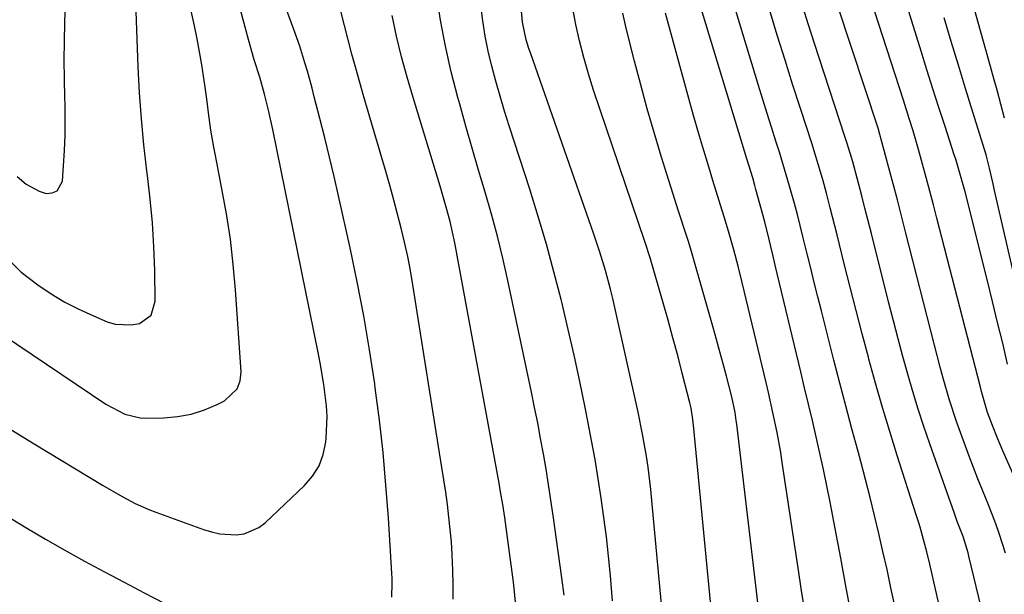
# Model space of a CAD drawing. Units: inches. Extents: x 1820619 to 1825982, y 473902 to 480274.
# Drawn here: x 1821013 to 1821226, y 477810 to 477934 of the extents above; entities that cross this region are included whole.
import ezdxf

# ---------------------------------------------------------------- set-up
doc = ezdxf.new("R2010")
doc.units = ezdxf.units.IN
doc.header["$MEASUREMENT"] = 0
doc.layers.add('7', color=7, linetype='Continuous')
doc.layers.add('8', color=7, linetype='Continuous')

msp = doc.modelspace()

# ---------------------------------------------------------------- linework, layer by layer
at = {"layer": '7', "color": 18}
for points in [[(1821226.54, 477859.23, 1992), (1821225.47, 477863.74, 1992), (1821224.38, 477868.25, 1992), (1821223.28, 477872.75, 1992), (1821222.16, 477877.24, 1992), (1821217.35, 477896.43, 1992), (1821216.54, 477899.46, 1992), (1821215.66, 477902.46, 1992), (1821215.34, 477903.46, 1992), (1821215.02, 477904.45, 1992), (1821213.03, 477910.57, 1992), (1821211.71, 477914.63, 1992), (1821210.41, 477918.69, 1992), (1821209.13, 477922.76, 1992), (1821207.86, 477926.83, 1992), (1821201.12, 477948.62, 1992)], [(1821003.2, 477869.93, 1958), (1821031.95, 477850.61, 1958), (1821036.03, 477848.42, 1958), (1821039.36, 477847.62, 1958), (1821040.51, 477847.57, 1958), (1821044.43, 477847.65, 1958), (1821047.44, 477847.91, 1958), (1821050.38, 477848.43, 1958), (1821053.22, 477849.34, 1958), (1821056, 477850.5, 1958), (1821057.56, 477851.28, 1958), (1821060.31, 477853.88, 1958), (1821060.93, 477855.62, 1958), (1821061.16, 477857.58, 1958), (1821059.93, 477875.29, 1958), (1821059.44, 477880.77, 1958), (1821058.82, 477886.24, 1958), (1821057.98, 477891.68, 1958), (1821057.01, 477897.1, 1958), (1821055.58, 477904.25, 1958), (1821055.24, 477906.08, 1958), (1821054.63, 477909.77, 1958), (1821054.13, 477913.48, 1958), (1821053.88, 477915.33, 1958), (1821053.37, 477919.04, 1958), (1821053.09, 477921.01, 1958), (1821052.66, 477923.84, 1958), (1821052.18, 477926.66, 1958), (1821051.64, 477929.47, 1958), (1821051.06, 477932.27, 1958), (1821048, 477946.22, 1958)], [(1821012.85, 477899.74, 1954), (1821014.75, 477898.06, 1954), (1821017.54, 477896.56, 1954), (1821019.09, 477896.1, 1954), (1821020.38, 477896.2, 1954), (1821021.43, 477896.62, 1954), (1821022.58, 477898.72, 1954), (1821022.83, 477902.04, 1954), (1821023.03, 477905.34, 1954), (1821023.16, 477908.65, 1954), (1821023.19, 477911.96, 1954), (1821023.14, 477915.27, 1954), (1821023.1, 477916.75, 1954), (1821023.02, 477920.8, 1954), (1821022.99, 477924.86, 1954), (1821023.03, 477928.91, 1954), (1821023.13, 477932.96, 1954), (1821023.48, 477943.71, 1954)], [(1821226.07, 477818.41, 1988), (1821224.72, 477822.63, 1988), (1821223.99, 477824.72, 1988), (1821222.38, 477828.85, 1988), (1821221.09, 477832.01, 1988), (1821220.12, 477834.44, 1988), (1821219.18, 477836.88, 1988), (1821218.26, 477839.33, 1988), (1821216.34, 477844.49, 1988), (1821215.51, 477846.81, 1988), (1821213.99, 477851.48, 1988), (1821212.65, 477856.2, 1988), (1821212, 477858.57, 1988), (1821210.76, 477863.33, 1988), (1821204.53, 477887.79, 1988), (1821203.64, 477891.25, 1988), (1821202.74, 477894.72, 1988), (1821201.83, 477898.18, 1988), (1821200.91, 477901.64, 1988), (1821199.2, 477908.03, 1988), (1821199.13, 477908.29, 1988), (1821198.98, 477908.83, 1988), (1821198.57, 477910.15, 1988), (1821187.01, 477945.33, 1988)], [(1821202.2, 477807.02, 1982), (1821201.37, 477810.94, 1982), (1821200.52, 477814.85, 1982), (1821199.64, 477818.76, 1982), (1821198.75, 477822.67, 1982), (1821197.83, 477826.57, 1982), (1821196.88, 477830.46, 1982), (1821195.87, 477834.33, 1982), (1821194.84, 477838.21, 1982), (1821194.26, 477840.33, 1982), (1821192.92, 477845.27, 1982), (1821191.61, 477850.2, 1982), (1821190.32, 477855.15, 1982), (1821189.05, 477860.1, 1982), (1821186.35, 477870.72, 1982), (1821185.57, 477873.79, 1982), (1821184.81, 477876.86, 1982), (1821184.05, 477879.94, 1982), (1821183.29, 477883.01, 1982), (1821182.38, 477886.77, 1982), (1821181.17, 477891.55, 1982), (1821180.53, 477893.93, 1982), (1821179.5, 477897.64, 1982), (1821178.42, 477901.33, 1982), (1821177.28, 477905, 1982), (1821176.53, 477907.35, 1982), (1821175.58, 477910.36, 1982), (1821174.63, 477913.37, 1982), (1821173.7, 477916.38, 1982), (1821172.78, 477919.4, 1982), (1821166, 477941.75, 1982)], [(1821010.29, 477882.44, 1956), (1821013.68, 477879.08, 1956), (1821017.29, 477876.34, 1956), (1821020.16, 477874.43, 1956), (1821023.1, 477872.64, 1956), (1821026.15, 477871.06, 1956), (1821029.28, 477869.62, 1956), (1821032.25, 477868.36, 1956), (1821033.96, 477867.85, 1956), (1821037.43, 477867.68, 1956), (1821039.18, 477868.02, 1956), (1821041.71, 477869.82, 1956), (1821042.63, 477872.79, 1956), (1821042.49, 477879.42, 1956), (1821042.29, 477884.58, 1956), (1821041.99, 477889.72, 1956), (1821041.52, 477894.86, 1956), (1821040.94, 477899.98, 1956), (1821040.81, 477900.95, 1956), (1821040.17, 477906.56, 1956), (1821039.62, 477912.18, 1956), (1821039.22, 477917.81, 1956), (1821038.93, 477923.45, 1956), (1821038.32, 477939.45, 1956)], [(1821093.69, 477808.91, 1962), (1821093.76, 477811.97, 1962), (1821093.73, 477812.98, 1962), (1821093.68, 477814, 1962), (1821092.93, 477826.05, 1962), (1821092.4, 477833.08, 1962), (1821091.77, 477840.11, 1962), (1821090.98, 477847.11, 1962), (1821090.09, 477854.11, 1962), (1821089.97, 477854.94, 1962), (1821088.85, 477862.32, 1962), (1821087.6, 477869.69, 1962), (1821086.19, 477877.02, 1962), (1821084.66, 477884.34, 1962), (1821082.17, 477895.55, 1962), (1821081.21, 477899.75, 1962), (1821080.23, 477903.94, 1962), (1821079.2, 477908.12, 1962), (1821078.13, 477912.29, 1962), (1821076.92, 477916.96, 1962), (1821076.44, 477918.79, 1962), (1821075.43, 477922.45, 1962), (1821074.92, 477924.27, 1962), (1821073.8, 477927.9, 1962), (1821073.19, 477929.69, 1962), (1821072.55, 477931.47, 1962), (1821068.98, 477941.1, 1962)], [(1821130.84, 477809.37, 1968), (1821130.38, 477813.1, 1968), (1821128.49, 477826.54, 1968), (1821128, 477829.88, 1968), (1821127.49, 477833.22, 1968), (1821126.95, 477836.55, 1968), (1821126.38, 477839.88, 1968), (1821125.77, 477843.2, 1968), (1821125.14, 477846.52, 1968), (1821124.48, 477849.83, 1968), (1821123.8, 477853.14, 1968), (1821118.69, 477877.26, 1968), (1821117.61, 477882.08, 1968), (1821116.45, 477886.87, 1968), (1821115.16, 477891.63, 1968), (1821113.8, 477896.37, 1968), (1821112.39, 477901.1, 1968), (1821111, 477905.83, 1968), (1821109.64, 477910.58, 1968), (1821108.3, 477915.33, 1968), (1821107.89, 477916.83, 1968), (1821106.47, 477922.36, 1968), (1821105.22, 477927.92, 1968), (1821104.19, 477933.53, 1968), (1821103.33, 477939.17, 1968)], [(1821225.85, 477912.33, 1996), (1821225.09, 477915.37, 1996), (1821224.27, 477918.4, 1996), (1821223.65, 477920.63, 1996), (1821222.49, 477924.76, 1996), (1821221.33, 477928.9, 1996), (1821220.18, 477933.03, 1996), (1821219.02, 477937.17, 1996)], [(1821106.93, 477808.48, 1964), (1821106.91, 477811.57, 1964), (1821106.84, 477814.66, 1964), (1821106.68, 477818.13, 1964), (1821106.51, 477820.83, 1964), (1821106.27, 477823.52, 1964), (1821105.98, 477826.21, 1964), (1821105.64, 477828.9, 1964), (1821105.28, 477831.58, 1964), (1821104.89, 477834.26, 1964), (1821104.48, 477836.94, 1964), (1821098.2, 477876.35, 1964), (1821097.67, 477879.42, 1964), (1821097.09, 477882.49, 1964), (1821096.42, 477885.53, 1964), (1821095.7, 477888.57, 1964), (1821094.92, 477891.59, 1964), (1821094.12, 477894.6, 1964), (1821093.28, 477897.61, 1964), (1821092.42, 477900.61, 1964), (1821087.65, 477916.97, 1964), (1821086.76, 477920.04, 1964), (1821085.9, 477923.11, 1964), (1821085.06, 477926.19, 1964), (1821084.24, 477929.28, 1964), (1821083.43, 477932.36, 1964), (1821082.63, 477935.45, 1964)], [(1821152.05, 477805.01, 1972), (1821149.78, 477829.77, 1972), (1821149.54, 477832.17, 1972), (1821148.95, 477836.96, 1972), (1821148.6, 477839.34, 1972), (1821147.77, 477844.1, 1972), (1821146.8, 477848.82, 1972), (1821141.78, 477871.42, 1972), (1821141.32, 477873.43, 1972), (1821140.83, 477875.43, 1972), (1821139.76, 477879.42, 1972), (1821138.57, 477883.37, 1972), (1821137.26, 477887.29, 1972), (1821123.55, 477926.45, 1972), (1821123.24, 477927.38, 1972), (1821122.66, 477929.26, 1972), (1821121.85, 477933.09, 1972), (1821121.59, 477936.22, 1972)], [(1821162.97, 477801.96, 1974), (1821158.75, 477846.05, 1974), (1821158.62, 477847.27, 1974), (1821158.22, 477849.69, 1974), (1821157.95, 477850.88, 1974), (1821156.32, 477857.31, 1974), (1821155.34, 477861.11, 1974), (1821154.33, 477864.91, 1974), (1821153.28, 477868.69, 1974), (1821152.21, 477872.47, 1974), (1821149.4, 477882.2, 1974), (1821148.42, 477885.25, 1974), (1821148.27, 477885.69, 1974), (1821137.21, 477918.39, 1974), (1821136.1, 477921.9, 1974), (1821135.07, 477925.43, 1974), (1821134.18, 477929, 1974), (1821133.38, 477932.59, 1974), (1821132.61, 477936.4, 1974)], [(1821172.92, 477805.34, 1976), (1821168.09, 477846.23, 1976), (1821167.98, 477847.08, 1976), (1821167.71, 477848.79, 1976), (1821167, 477852.18, 1976), (1821165.85, 477856.62, 1976), (1821165.16, 477859.26, 1976), (1821164.45, 477861.89, 1976), (1821163.73, 477864.52, 1976), (1821162.99, 477867.15, 1976), (1821158.84, 477881.74, 1976), (1821158.46, 477883.06, 1976), (1821157.65, 477885.7, 1976), (1821156.81, 477888.32, 1976), (1821155.97, 477890.95, 1976), (1821155.55, 477892.26, 1976), (1821151.81, 477904.13, 1976), (1821150.25, 477909.24, 1976), (1821148.75, 477914.36, 1976), (1821147.36, 477919.51, 1976), (1821146.02, 477924.67, 1976), (1821144.75, 477929.79, 1976), (1821144.11, 477932.42, 1976), (1821143.48, 477935.04, 1976)], [(1821182.65, 477806.85, 1978), (1821182.02, 477810.8, 1978), (1821181.41, 477814.76, 1978), (1821177.91, 477837.95, 1978), (1821177.57, 477840.13, 1978), (1821176.79, 477844.47, 1978), (1821175.89, 477848.79, 1978), (1821174.93, 477853.1, 1978), (1821174.42, 477855.25, 1978), (1821169.68, 477875.06, 1978), (1821169.25, 477876.84, 1978), (1821168.37, 477880.39, 1978), (1821167.45, 477883.93, 1978), (1821166.45, 477887.44, 1978), (1821165.63, 477890.09, 1978), (1821164.27, 477894.49, 1978), (1821162.93, 477898.89, 1978), (1821162.04, 477901.83, 1978), (1821160.72, 477906.26, 1978), (1821160.06, 477908.48, 1978), (1821158.78, 477912.92, 1978), (1821157.54, 477917.37, 1978), (1821152.69, 477935.04, 1978)], [(1821219.22, 477774.18, 1984), (1821209.78, 477816.01, 1984), (1821209.13, 477818.7, 1984), (1821208.41, 477821.38, 1984), (1821207.64, 477824.04, 1984), (1821207.23, 477825.36, 1984), (1821206.81, 477826.68, 1984), (1821202.73, 477839.47, 1984), (1821201.11, 477844.66, 1984), (1821199.54, 477849.86, 1984), (1821198.05, 477855.08, 1984), (1821196.6, 477860.31, 1984), (1821196.49, 477860.74, 1984), (1821195.15, 477865.78, 1984), (1821193.84, 477870.81, 1984), (1821192.55, 477875.86, 1984), (1821191.29, 477880.91, 1984), (1821189.76, 477887.11, 1984), (1821189.27, 477889.06, 1984), (1821188.26, 477892.97, 1984), (1821187.42, 477896.16, 1984), (1821186.7, 477898.81, 1984), (1821185.95, 477901.45, 1984), (1821185.17, 477904.08, 1984), (1821184.34, 477906.7, 1984), (1821181.82, 477914.46, 1984), (1821180.15, 477919.65, 1984), (1821178.5, 477924.85, 1984), (1821176.89, 477930.06, 1984), (1821175.29, 477935.28, 1984)], [(1821228.37, 477775.49, 1986), (1821218.18, 477817.74, 1986), (1821218, 477818.45, 1986), (1821216.93, 477821.98, 1986), (1821215.67, 477825.28, 1986), (1821215.06, 477826.94, 1986), (1821209.72, 477842, 1986), (1821208.44, 477845.74, 1986), (1821207.21, 477849.5, 1986), (1821206.06, 477853.28, 1986), (1821204.97, 477857.08, 1986), (1821203.92, 477860.9, 1986), (1821202.9, 477864.71, 1986), (1821201.9, 477868.54, 1986), (1821200.93, 477872.37, 1986), (1821197.14, 477887.44, 1986), (1821196.45, 477890.16, 1986), (1821195.76, 477892.87, 1986), (1821195.05, 477895.58, 1986), (1821194.33, 477898.28, 1986), (1821193.1, 477902.9, 1986), (1821191.94, 477906.85, 1986), (1821191.44, 477908.41, 1986), (1821184.82, 477928.65, 1986), (1821183.58, 477932.51, 1986), (1821182.35, 477936.37, 1986)], [(1821120.32, 477807.87, 1966), (1821119.89, 477812.15, 1966), (1821119.64, 477814.29, 1966), (1821119.08, 477818.55, 1966), (1821118.01, 477826.1, 1966), (1821117.87, 477827.03, 1966), (1821117.59, 477828.89, 1966), (1821117.13, 477831.67, 1966), (1821116.96, 477832.59, 1966), (1821116.8, 477833.52, 1966), (1821107.29, 477885.4, 1966), (1821106.26, 477890.04, 1966), (1821105.42, 477893.09, 1966), (1821104.52, 477896.13, 1966), (1821104.07, 477897.65, 1966), (1821098.23, 477916.79, 1966), (1821096.95, 477921.17, 1966), (1821095.77, 477925.58, 1966), (1821094.7, 477930.01, 1966), (1821093.72, 477934.47, 1966)], [(1821232.99, 477856.47, 1994), (1821223.7, 477896.74, 1994), (1821223.38, 477898.18, 1994), (1821222.65, 477901.56, 1994), (1821221.9, 477904.43, 1994), (1821221.62, 477905.38, 1994), (1821219.03, 477913.64, 1994), (1821217.46, 477918.72, 1994), (1821215.9, 477923.8, 1994), (1821214.37, 477928.89, 1994), (1821212.85, 477933.99, 1994)], [(1820980.39, 477844.81, 1962), (1821014.72, 477823.94, 1962), (1821018.9, 477821.46, 1962), (1821023.11, 477819.02, 1962), (1821027.36, 477816.67, 1962), (1821031.64, 477814.37, 1962), (1821035.94, 477812.11, 1962), (1821040.25, 477809.85, 1962), (1821044.56, 477807.6, 1962)]]:
    msp.add_polyline3d(points, dxfattribs=at)
at = {"layer": '8', "color": 18}
for points in [[(1821228.24, 477834.31, 1990), (1821225.53, 477840.52, 1990), (1821224.37, 477843.24, 1990), (1821223.26, 477845.99, 1990), (1821222.22, 477848.76, 1990), (1821220.91, 477853.31, 1990), (1821220.67, 477854.23, 1990), (1821211.29, 477890.72, 1990), (1821210.53, 477893.65, 1990), (1821209.75, 477896.58, 1990), (1821208.97, 477899.5, 1990), (1821208.16, 477902.42, 1990), (1821207.29, 477905.57, 1990), (1821206.13, 477909.57, 1990), (1821205.3, 477912.23, 1990), (1821204.04, 477916.21, 1990), (1821192.49, 477952, 1990)], [(1821010.55, 477845.66, 1960), (1821016.49, 477842.02, 1960), (1821031.25, 477833.07, 1960), (1821035.45, 477830.66, 1960), (1821038.31, 477829.16, 1960), (1821041.26, 477827.85, 1960), (1821042.76, 477827.27, 1960), (1821053.06, 477823.51, 1960), (1821054.78, 477822.99, 1960), (1821056.52, 477822.6, 1960), (1821060.1, 477822.37, 1960), (1821061.83, 477822.61, 1960), (1821064.96, 477823.92, 1960), (1821066.36, 477824.97, 1960), (1821074.81, 477832.99, 1960), (1821076.55, 477835.05, 1960), (1821077.95, 477837.27, 1960), (1821078.84, 477839.74, 1960), (1821079.4, 477842.37, 1960), (1821079.49, 477843.26, 1960), (1821079.68, 477847.91, 1960), (1821079.56, 477850.23, 1960), (1821079.01, 477854.86, 1960), (1821078.23, 477859.47, 1960), (1821077.79, 477861.76, 1960), (1821067.96, 477909.88, 1960), (1821067.06, 477914.03, 1960), (1821066.22, 477917.54, 1960), (1821065.17, 477921.21, 1960), (1821063.97, 477924.95, 1960), (1821062.7, 477929.34, 1960), (1821058.52, 477945.15, 1960)], [(1821192.94, 477804.51, 1980), (1821191.72, 477810.91, 1980), (1821190.51, 477817.31, 1980), (1821189.3, 477823.71, 1980), (1821188.23, 477829.42, 1980), (1821187.54, 477832.96, 1980), (1821186.82, 477836.5, 1980), (1821186.05, 477840.02, 1980), (1821185.24, 477843.54, 1980), (1821184.41, 477847.06, 1980), (1821183.58, 477850.57, 1980), (1821182.74, 477854.08, 1980), (1821181.91, 477857.59, 1980), (1821176.4, 477880.63, 1980), (1821175.87, 477882.86, 1980), (1821175.01, 477886.44, 1980), (1821174.12, 477889.92, 1980), (1821172.24, 477896.96, 1980), (1821172.01, 477897.79, 1980), (1821171.54, 477899.44, 1980), (1821170.28, 477903.55, 1980), (1821159.66, 477938.45, 1980)], [(1821141.27, 477808.08, 1970), (1821140.81, 477813.53, 1970), (1821140.41, 477817.73, 1970), (1821139.96, 477821.92, 1970), (1821139.43, 477826.1, 1970), (1821138.85, 477830.28, 1970), (1821138.2, 477834.44, 1970), (1821137.51, 477838.6, 1970), (1821136.76, 477842.75, 1970), (1821135.97, 477846.89, 1970), (1821135.37, 477849.89, 1970), (1821134.21, 477855.51, 1970), (1821133.01, 477861.13, 1970), (1821131.73, 477866.73, 1970), (1821130.4, 477872.31, 1970), (1821130.19, 477873.19, 1970), (1821128.65, 477879.18, 1970), (1821127.02, 477885.16, 1970), (1821125.27, 477891.09, 1970), (1821123.42, 477897, 1970), (1821118.99, 477910.67, 1970), (1821117.98, 477913.87, 1970), (1821117.01, 477917.07, 1970), (1821116.09, 477920.3, 1970), (1821115.21, 477923.53, 1970), (1821114.43, 477926.78, 1970), (1821113.77, 477930.06, 1970), (1821113.27, 477933.36, 1970), (1821112.88, 477936.68, 1970)]]:
    msp.add_polyline3d(points, dxfattribs=at)

doc.saveas('drawing.dxf')
